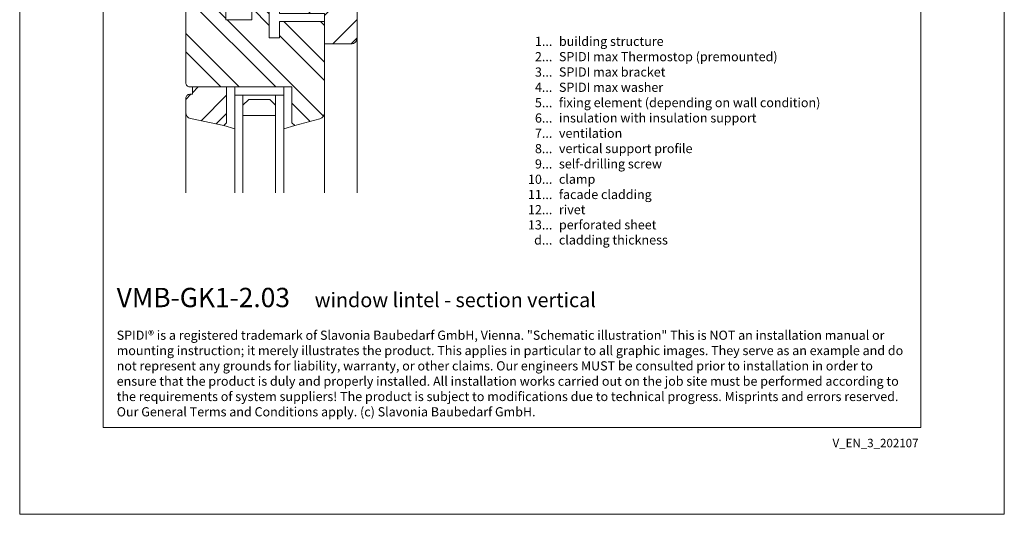
# Model space of a CAD drawing. Units: millimetres. Extents: x -1685 to 10891, y 4 to 6486.
# Drawn here: x 6537 to 7019, y 4 to 247 of the extents above; entities that cross this region are included whole.
import ezdxf

# ---------------------------------------------------------------- set-up
doc = ezdxf.new("R2010")
doc.units = ezdxf.units.MM
doc.layers.get('Defpoints').update_dxf_attribs({"lineweight": 5})
doc.layers.add('Blattrahmen_innen', color=251, linetype='Continuous', lineweight=5, true_color=0x696969)
doc.layers.add('Fenster', color=253, linetype='Continuous', lineweight=9)
doc.layers.add('Legende_EN', color=251, linetype='Continuous', lineweight=5)
doc.layers.add('Text_EN', color=7, linetype='Continuous')
doc.styles.get("Standard").update_dxf_attribs({"font": 'arial.ttf'})
doc.styles.add('Text-H1.9', font='arial.ttf', dxfattribs={"height": 1.9})
doc.styles.add('Text-H3', font='arial.ttf', dxfattribs={"height": 3})
doc.styles.add('Text-H5', font='arial.ttf', dxfattribs={"height": 5})
pattern_1 = [(45, (-1026.041, -341.978), (-13.4704, 13.4704), []), (45, (-1017.06, -341.978), (-13.4704, 13.4704), [])]

# ---------------------------------------------------------------- blocks, each defined once
blk = doc.blocks.new('A$C776E5259')
at = {"layer": 'Fenster'}
h = blk.add_hatch(dxfattribs=at)
h.set_pattern_fill('ANSI32', color=256, scale=2, style=0)
h.set_pattern_definition(pattern_1)
h.paths.add_polyline_path([(-68, -68), (-38.03, -68), (-38.03, -80), (-16, -80), (-16, -95), (-3, -95, 0.414214), (0, -92), (0, 0), (-15.26, 0), (-15.26, -6), (-24.26, -6), (-24.26, 0), (-43.26, 0), (-43.26, -6), (-52.26, -6), (-52.26, 0), (-68, 0)])
h = blk.add_hatch(dxfattribs=at)
h.set_pattern_fill('ANSI32', color=256, scale=2, angle=90, style=0)
h.set_pattern_definition([(135, (-1026.041, -341.978), (-13.4704, -13.4704), []), (135, (-1026.041, -332.998), (-13.4704, -13.4704), [])])
h.paths.add_polyline_path([(-84, -114, 0.414214), (-82, -116), (-31.96, -116), (-31.96, -133.64), (-30.6, -135), (-18.21, -131.61, 0.338048), (-16, -128.72), (-16, -84), (-38.03, -84), (-38.03, -92.01), (-43.02, -92.01), (-43.02, -80.27), (-48.56, -74.74), (-51.66, -74.74), (-51.66, -83.26), (-64.37, -83.26), (-64.36, -74.73), (-65.85, -74.72), (-65.85, -72), (-68, -72), (-68, -57), (-81, -57, 0.414214), (-84, -60)])
h = blk.add_hatch(dxfattribs=at)
h.set_pattern_fill('ANSI32', color=256, scale=2, style=0)
h.set_pattern_definition(pattern_1)
h.paths.add_polyline_path([(-63.96, -116), (-80.73, -116), (-80.73, -119.66), (-82, -119.66, 0.414214), (-84, -121.66), (-84, -128.58, 0.353796), (-81.63, -131.51), (-65.32, -135), (-63.96, -133.64)])
for p, q in [((-65.85, -71.99), (-65.85, -74.72)), ((-64.36, -74.73), (-65.85, -74.72)), ((-64.36, -74.73), (-64.37, -83.25)), ((-43.02, -80.27), (-50.17, -73.12)), ((0, -167.9), (0, -92)), ((-59.96, -116), (-59.96, -120)), ((-59.96, -120), (-59.96, -116)), ((-35.96, -120), (-59.96, -120)), ((-35.96, -120), (-35.96, -116)), ((-84, -167.9), (-84, -128.58)), ((-16, -167.9), (-16, -128.72)), ((-65.32, -135), (-59.96, -136.55)), ((-30.6, -135), (-35.96, -136.55))]:
    blk.add_line(p, q, dxfattribs=at)
for points in [[(-68, -68), (-38.03, -68), (-38.03, -80), (-16, -80), (-16, -95), (-3, -95, 0.414214), (0, -92), (0, 0), (-15.26, 0), (-15.26, -6), (-24.26, -6), (-24.26, 0), (-43.26, 0), (-43.26, -6), (-52.26, -6), (-52.26, 0), (-68, 0)], [(-38.03, -92.01), (-43.02, -92.01), (-43.02, -72), (-68, -72), (-68, -57), (-81, -57, 0.414214), (-84, -60), (-84, -114, 0.414214), (-82, -116), (-31.96, -116), (-31.96, -133.64), (-30.6, -135), (-18.21, -131.61, 0.338048), (-16, -128.72), (-16, -84), (-38.03, -84)], [(-80.73, -116), (-80.73, -119.66), (-82, -119.66, 0.414214), (-84, -121.66), (-84, -128.58, 0.353796), (-81.63, -131.51), (-65.32, -135), (-63.96, -133.64), (-63.96, -116)]]:
    blk.add_lwpolyline(points, format="xyb", close=True, dxfattribs=at)
for points in [[(-64.37, -83.26), (-51.66, -83.26), (-51.66, -74.74), (-50.17, -74.74), (-50.17, -72)], [(-55.96, -120), (-55.96, -167.9)], [(-39.96, -120), (-39.96, -167.9)]]:
    blk.add_lwpolyline(points, dxfattribs=at)
at = {"layer": 'Fenster', "flags": 128}
for points in [[(-59.96, -167.9), (-59.96, -120)], [(-35.96, -167.9), (-35.96, -120)]]:
    blk.add_lwpolyline(points, dxfattribs=at)
at = {"layer": 'Fenster'}
blk.add_lwpolyline([(-39.96, -125), (-39.96, -130), (-55.96, -130), (-55.96, -125), (-53.13, -122.17), (-42.79, -122.17)], close=True, dxfattribs=at)

msp = doc.modelspace()

# ---------------------------------------------------------------- linework, layer by layer
at = {"layer": 'Blattrahmen_innen'}
msp.add_lwpolyline([(6577.525, 46.927), (6978.209, 46.927), (6978.209, 589.568), (6577.525, 589.568)], close=True, dxfattribs=at)
at = {"layer": 'Defpoints'}
msp.add_lwpolyline([(6536.64, 686.781), (7019.093, 686.781), (7019.093, 4.455), (6536.64, 4.455)], close=True, dxfattribs=at)

# ---------------------------------------------------------------- block references
at = {"layer": 'Fenster'}
msp.add_blockref('A$C776E5259', (6701.982, 329.804), dxfattribs=at)

# ---------------------------------------------------------------- texts
at = {"layer": 'Legende_EN', "char_height": 4.5, "style": 'Text-H3'}
for s, width, gutter_width, insert, attachment_point in [('1...', 4.29894, 1, (6797.634, 236.087), 6), ('building structure', 131.9912, 1, (6800.87, 238.347), 1), ('2...', 4.29894, 1, (6797.634, 228.587), 6), ('SPIDI max Thermostop (premounted)', 131.9912, 1, (6800.87, 230.847), 1), ('3...', 4.29894, 1, (6797.634, 221.047), 6), ('SPIDI max bracket', 131.9912, 1, (6800.87, 223.347), 1), ('4...', 4.29894, 1, (6797.634, 213.597), 6), ('SPIDI max washer', 131.9912, 1, (6800.87, 215.847), 1), ('5...', 4.29894, 1, (6797.634, 206.058), 6), ('fixing element (depending on wall condition)', 155.44311, 1, (6800.87, 208.347), 1), ('6...', 4.29894, 1, (6797.634, 198.549), 6), ('insulation with insulation support', 131.9912, 1, (6800.87, 200.847), 1), ('7...', 4.29894, 1, (6797.634, 191.097), 6), ('ventilation', 131.9912, 1, (6800.87, 193.347), 1), ('8...', 4.29894, 1, (6797.634, 183.549), 6), ('vertical support profile', 131.9912, 1, (6800.87, 185.847), 1), ('self-drilling screw', 131.9912, 1, (6800.87, 178.347), 1), ('9...', 4.29894, 1, (6797.634, 176.049), 6), ('10...', 4.29894, 1, (6797.634, 168.549), 6), ('clamp', 131.9912, 1, (6800.87, 170.847), 1), ('11...', 4.29894, 1, (6797.634, 161.087), 6), ('facade cladding', 131.9912, 1, (6800.87, 163.347), 1), ('12...', 4.29894, 1, (6797.634, 153.664), 6), ('rivet', 188.55697, 1.429, (6800.87, 155.925), 1), ('13...', 6.14128, 1.429, (6797.634, 146.202), 6), ('perforated sheet', 131.9912, 1, (6800.87, 148.502), 1), ('d...', 4.29894, 1, (6797.634, 138.795), 6), ('cladding thickness', 131.9912, 1, (6800.87, 141.082), 1)]:
    msp.add_mtext_dynamic_manual_height_columns(s, width=width, gutter_width=gutter_width, heights=[0], dxfattribs=dict(at, insert=insert, attachment_point=attachment_point))
at = {"layer": 'Text_EN'}
for s, width, insert, char_height, attachment_point, style in [('{\\fArial|b1|i0|c0|p34;VMB-GK1-2.03}', 78.12664, (6584.165, 105.894), 9.47379, 7, 'Text-H5'), ('window lintel - section vertical', 200.13481, (6681.18, 105.894), 7.10534, 7, 'Text-H5'), ('SPIDI® is a registered trademark of Slavonia Baubedarf GmbH, Vienna. "Schematic illustration" This is NOT an installation manual or mounting instruction; it merely illustrates the product. This applies in particular to all graphic images. They serve as an example and do not represent any grounds for liability, warranty, or other claims. Our engineers MUST be consulted prior to installation in order to ensure that the product is duly and properly installed. All installation works carried out on the job site must be performed according to the requirements of system suppliers! The product is subject to modifications due to technical progress. Misprints and errors reserved. Our General Terms and Conditions apply. (c) Slavonia Baubedarf GmbH.', 388.58619, (6584.165, 94.414), 4.500049, 1, 'Text-H1.9')]:
    msp.add_mtext_dynamic_manual_height_columns(s, width=width, gutter_width=1, heights=[0], dxfattribs=dict(at, insert=insert, char_height=char_height, attachment_point=attachment_point, style=style))
at = {"layer": 'Text_EN', "insert": (6977.054, 41.426), "char_height": 4.14478, "width": 36.42914, "attachment_point": 3, "line_spacing_factor": 0.963855}
msp.add_mtext('V_EN_3_202107', dxfattribs=at)

doc.saveas('drawing.dxf')
